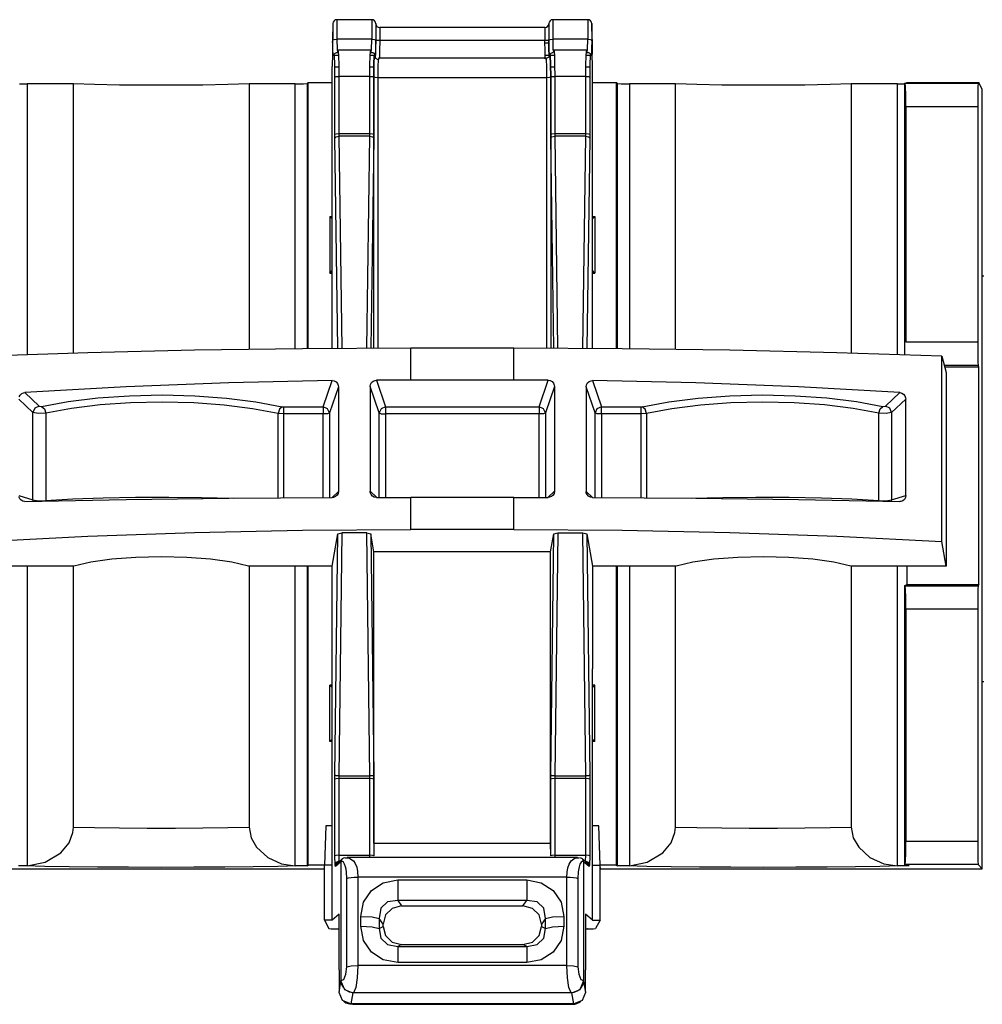
# Paper-space layout 'Sheet 1' of a CAD drawing. Units: inches. Extents: x 1.2 to 20.2, y 6.8 to 12.9.
# Drawn here: x 5.1 to 6.3, y 11.7 to 12.9 of the extents above; entities that cross this region are included whole.
import ezdxf

# ---------------------------------------------------------------- set-up
doc = ezdxf.new("R2010")
doc.units = ezdxf.units.IN
doc.header["$MEASUREMENT"] = 0
doc.layers.add('1', color=7, linetype='CONTINUOUS')

psp = doc.layouts.new('Sheet 1')

# ---------------------------------------------------------------- linework, layer by layer
at = {"layer": '1', "color": 18, "linetype": 'Continuous'}
for p, q in [((5.531399, 12.939969), (5.486866, 12.939969)), ((5.486866, 12.939969), (5.486866, 12.932909)), ((5.531399, 12.939969), (5.531399, 12.932909)), ((5.806119, 12.939969), (5.761586, 12.939969)), ((5.761586, 12.939969), (5.761586, 12.932909)), ((5.806119, 12.939969), (5.806119, 12.932909)), ((5.481869, 12.935143), (5.481164, 12.914969)), ((5.481869, 12.935143), (5.481869, 12.929219)), ((5.481869, 12.929219), (5.481869, 12.914232)), ((5.486866, 12.932909), (5.486866, 12.91505)), ((5.531399, 12.932909), (5.531399, 12.91505)), ((5.536408, 12.934795), (5.536396, 12.935143)), ((5.536396, 12.935143), (5.536396, 12.929219)), ((5.536396, 12.929219), (5.536396, 12.914232)), ((5.536408, 12.934795), (5.536408, 12.928952)), ((5.536408, 12.928952), (5.536408, 12.914174)), ((5.75158, 12.92997), (5.541405, 12.92997)), ((5.541405, 12.92997), (5.541405, 12.925262)), ((5.75158, 12.92997), (5.75158, 12.925262)), ((5.756589, 12.935143), (5.756577, 12.934795)), ((5.756577, 12.934795), (5.756577, 12.928952)), ((5.756577, 12.928952), (5.756577, 12.914174)), ((5.756589, 12.935143), (5.756589, 12.929219)), ((5.756589, 12.929219), (5.756589, 12.914232)), ((5.761586, 12.932909), (5.761586, 12.91505)), ((5.806119, 12.932909), (5.806119, 12.91505)), ((5.811821, 12.914969), (5.811117, 12.935143)), ((5.811117, 12.935143), (5.811117, 12.929219)), ((5.811117, 12.929219), (5.811117, 12.914232)), ((5.481164, 12.914969), (5.481164, 12.913793)), ((5.481164, 12.910816), (5.481869, 12.914232)), ((5.481164, 12.913793), (5.481164, 12.910816)), ((5.481869, 12.914232), (5.483392, 12.914812)), ((5.481986, 12.90248), (5.481869, 12.914232)), ((5.483392, 12.914812), (5.486866, 12.91505)), ((5.531399, 12.91505), (5.486866, 12.91505)), ((5.486866, 12.91505), (5.487122, 12.902104)), ((5.531144, 12.902104), (5.531399, 12.91505)), ((5.531399, 12.91505), (5.534873, 12.914812)), ((5.534873, 12.914812), (5.536396, 12.914232)), ((5.536396, 12.914232), (5.536279, 12.90248)), ((5.536292, 12.902421), (5.536408, 12.914174)), ((5.536396, 12.914232), (5.536408, 12.914174)), ((5.537932, 12.913594), (5.536408, 12.914174)), ((5.541405, 12.913357), (5.537932, 12.913594)), ((5.541405, 12.913357), (5.541312, 12.900564)), ((5.541405, 12.925262), (5.541405, 12.913357)), ((5.75158, 12.913357), (5.541405, 12.913357)), ((5.75158, 12.925262), (5.75158, 12.913357)), ((5.755053, 12.913594), (5.75158, 12.913357)), ((5.751698, 12.899166), (5.75158, 12.913357)), ((5.756577, 12.914174), (5.755053, 12.913594)), ((5.756577, 12.914174), (5.756589, 12.914232)), ((5.756577, 12.914174), (5.756694, 12.902421)), ((5.756589, 12.914232), (5.758112, 12.914812)), ((5.756706, 12.90248), (5.756589, 12.914232)), ((5.758112, 12.914812), (5.761586, 12.91505)), ((5.806119, 12.91505), (5.761586, 12.91505)), ((5.761586, 12.91505), (5.761842, 12.902104)), ((5.805864, 12.902104), (5.806119, 12.91505)), ((5.806119, 12.91505), (5.809593, 12.914812)), ((5.809593, 12.914812), (5.811117, 12.914232)), ((5.811117, 12.914232), (5.810999, 12.90248)), ((5.811821, 12.910816), (5.811117, 12.914232)), ((5.811821, 12.914969), (5.811821, 12.913793)), ((5.811821, 12.913793), (5.811821, 12.910816)), ((5.481164, 12.910816), (5.481164, 12.896033)), ((5.482305, 12.895012), (5.481986, 12.90248)), ((5.487122, 12.902104), (5.487739, 12.898726)), ((5.488088, 12.900419), (5.488555, 12.900011)), ((5.52997, 12.900997), (5.488295, 12.900997)), ((5.529709, 12.900011), (5.530177, 12.900419)), ((5.530526, 12.898726), (5.531144, 12.902104)), ((5.536279, 12.90248), (5.53596, 12.895012)), ((5.535972, 12.894953), (5.536292, 12.902421)), ((5.541312, 12.900564), (5.54105, 12.891617)), ((5.756586, 12.909969), (5.751585, 12.909969)), ((5.756694, 12.902421), (5.757013, 12.894953)), ((5.757026, 12.895012), (5.756706, 12.90248)), ((5.761842, 12.902104), (5.762459, 12.898726)), ((5.762808, 12.900419), (5.763276, 12.900011)), ((5.80469, 12.900997), (5.763015, 12.900997)), ((5.80443, 12.900011), (5.804897, 12.900419)), ((5.805246, 12.898726), (5.805864, 12.902104)), ((5.810999, 12.90248), (5.81068, 12.895012)), ((5.811821, 12.910816), (5.811821, 12.896033)), ((5.481164, 12.896033), (5.480989, 12.880403)), ((5.482742, 12.893827), (5.482305, 12.895012)), ((5.483091, 12.895521), (5.482742, 12.893827)), ((5.482742, 12.893827), (5.482767, 12.89432)), ((5.482767, 12.89432), (5.482842, 12.894808)), ((5.483191, 12.896502), (5.482842, 12.894808)), ((5.483083, 12.895528), (5.483388, 12.896109)), ((5.483091, 12.895521), (5.483116, 12.896014)), ((5.483702, 12.893864), (5.483091, 12.895521)), ((5.483116, 12.896014), (5.483191, 12.896502)), ((5.483388, 12.896109), (5.483749, 12.896615)), ((5.483587, 12.894969), (5.488904, 12.894969)), ((5.484149, 12.883407), (5.483702, 12.893864)), ((5.483749, 12.896615), (5.484199, 12.897097)), ((5.484199, 12.897097), (5.484832, 12.897592)), ((5.484832, 12.897592), (5.485552, 12.897999)), ((5.485552, 12.897999), (5.486408, 12.898334)), ((5.486408, 12.898334), (5.487298, 12.898428)), ((5.487298, 12.898428), (5.487429, 12.898413)), ((5.487429, 12.898413), (5.48756, 12.898391)), ((5.488555, 12.900011), (5.488952, 12.893662)), ((5.488952, 12.893662), (5.489217, 12.882341)), ((5.529048, 12.882341), (5.529313, 12.893662)), ((5.529313, 12.893662), (5.529709, 12.900011)), ((5.529368, 12.894969), (5.535216, 12.894969)), ((5.530726, 12.898354), (5.531234, 12.898372)), ((5.531234, 12.898372), (5.53173, 12.898324)), ((5.53173, 12.898324), (5.532512, 12.898095)), ((5.532512, 12.898095), (5.533243, 12.897721)), ((5.533243, 12.897721), (5.533783, 12.897341)), ((5.533783, 12.897341), (5.53426, 12.896905)), ((5.534563, 12.893864), (5.534115, 12.883407)), ((5.534128, 12.883348), (5.534575, 12.893805)), ((5.53426, 12.896905), (5.534606, 12.8965)), ((5.535174, 12.895521), (5.534563, 12.893864)), ((5.534575, 12.893805), (5.535186, 12.895462)), ((5.534606, 12.8965), (5.534891, 12.896086)), ((5.534891, 12.896086), (5.535179, 12.895535)), ((5.535423, 12.894808), (5.535074, 12.896502)), ((5.535074, 12.896502), (5.535149, 12.896014)), ((5.535149, 12.896014), (5.535174, 12.895521)), ((5.535186, 12.895462), (5.535174, 12.895521)), ((5.535523, 12.893827), (5.535186, 12.895462)), ((5.535211, 12.894969), (5.535186, 12.895462)), ((5.535286, 12.894482), (5.535211, 12.894969)), ((5.535498, 12.89432), (5.535423, 12.894808)), ((5.535523, 12.893827), (5.535498, 12.89432)), ((5.53596, 12.895012), (5.535523, 12.893827)), ((5.535523, 12.893827), (5.535535, 12.893768)), ((5.535535, 12.893768), (5.535972, 12.894953)), ((5.536668, 12.890651), (5.535535, 12.893768)), ((5.539554, 12.88896), (5.536668, 12.890651)), ((5.539572, 12.889143), (5.539124, 12.88018)), ((5.540183, 12.890564), (5.539572, 12.889143)), ((5.753009, 12.890997), (5.539976, 12.890997)), ((5.752022, 12.890213), (5.751698, 12.899166)), ((5.751796, 12.894969), (5.75701, 12.894969)), ((5.753413, 12.889143), (5.752802, 12.890564)), ((5.756476, 12.89213), (5.753207, 12.890577)), ((5.75386, 12.88018), (5.753413, 12.889143)), ((5.757799, 12.895462), (5.756476, 12.89213)), ((5.757013, 12.894953), (5.75745, 12.893768)), ((5.757462, 12.893827), (5.757026, 12.895012)), ((5.75745, 12.893709), (5.757448, 12.893651)), ((5.75745, 12.893768), (5.757462, 12.893827)), ((5.75745, 12.893768), (5.75745, 12.893709)), ((5.757799, 12.895462), (5.757462, 12.893827)), ((5.757487, 12.89432), (5.757462, 12.893827)), ((5.757562, 12.894808), (5.757487, 12.89432)), ((5.757911, 12.896502), (5.757562, 12.894808)), ((5.757562, 12.894808), (5.757571, 12.894865)), ((5.757571, 12.894865), (5.757613, 12.895009)), ((5.757613, 12.895009), (5.757673, 12.895197)), ((5.757673, 12.895197), (5.75777, 12.895452)), ((5.75777, 12.895452), (5.757913, 12.89576)), ((5.757811, 12.895521), (5.757799, 12.895462)), ((5.757799, 12.895462), (5.75841, 12.893805)), ((5.757811, 12.895521), (5.757836, 12.896014)), ((5.758422, 12.893864), (5.757811, 12.895521)), ((5.757836, 12.896014), (5.757911, 12.896502)), ((5.757913, 12.89576), (5.758109, 12.896109)), ((5.758109, 12.896109), (5.758469, 12.896615)), ((5.758301, 12.894969), (5.763618, 12.894969)), ((5.75841, 12.893805), (5.758858, 12.883348)), ((5.75887, 12.883407), (5.758422, 12.893864)), ((5.758469, 12.896615), (5.758919, 12.897097)), ((5.758919, 12.897097), (5.759552, 12.897592)), ((5.759552, 12.897592), (5.760272, 12.897999)), ((5.760272, 12.897999), (5.761128, 12.898334)), ((5.761128, 12.898334), (5.762018, 12.898428)), ((5.762018, 12.898428), (5.762149, 12.898413)), ((5.762149, 12.898413), (5.76228, 12.898391)), ((5.763276, 12.900011), (5.763672, 12.893662)), ((5.763672, 12.893662), (5.763937, 12.882341)), ((5.803768, 12.882341), (5.804033, 12.893662)), ((5.804033, 12.893662), (5.80443, 12.900011)), ((5.804081, 12.894969), (5.809398, 12.894969)), ((5.805446, 12.898354), (5.805954, 12.898372)), ((5.805954, 12.898372), (5.80645, 12.898324)), ((5.80645, 12.898324), (5.807232, 12.898095)), ((5.807232, 12.898095), (5.807963, 12.897721)), ((5.807963, 12.897721), (5.808504, 12.897341)), ((5.808504, 12.897341), (5.80898, 12.896905)), ((5.809283, 12.893864), (5.808836, 12.883407)), ((5.80898, 12.896905), (5.809327, 12.8965)), ((5.809894, 12.895521), (5.809283, 12.893864)), ((5.809327, 12.8965), (5.809611, 12.896086)), ((5.809611, 12.896086), (5.809899, 12.895535)), ((5.810143, 12.894808), (5.809794, 12.896502)), ((5.809794, 12.896502), (5.809869, 12.896014)), ((5.809869, 12.896014), (5.809894, 12.895521)), ((5.810244, 12.893827), (5.809894, 12.895521)), ((5.810143, 12.894808), (5.810218, 12.89432)), ((5.810218, 12.89432), (5.810244, 12.893827)), ((5.81068, 12.895012), (5.810244, 12.893827)), ((5.811996, 12.880403), (5.811821, 12.896033)), ((5.480989, 12.521808), (5.480989, 12.880403)), ((5.484313, 12.866954), (5.484149, 12.883407)), ((5.484217, 12.87997), (5.489249, 12.87997)), ((5.489217, 12.882341), (5.48931, 12.867771)), ((5.528955, 12.867771), (5.529048, 12.882341)), ((5.529022, 12.87997), (5.534054, 12.87997)), ((5.534115, 12.883407), (5.533952, 12.866954)), ((5.533964, 12.866895), (5.534128, 12.883348)), ((5.539124, 12.88018), (5.538961, 12.866077)), ((5.754025, 12.866077), (5.75386, 12.88018)), ((5.758858, 12.883348), (5.759021, 12.866895)), ((5.759034, 12.866954), (5.75887, 12.883407)), ((5.758931, 12.87997), (5.763964, 12.87997)), ((5.763937, 12.882341), (5.76403, 12.867771)), ((5.803675, 12.867771), (5.803768, 12.882341)), ((5.803736, 12.87997), (5.808768, 12.87997)), ((5.808836, 12.883407), (5.808672, 12.866954)), ((5.811996, 12.521808), (5.811996, 12.880403)), ((5.484313, 12.866954), (5.485837, 12.867534)), ((5.484313, 12.794318), (5.484313, 12.866954)), ((5.485837, 12.867534), (5.48931, 12.867771)), ((5.528955, 12.867771), (5.48931, 12.867771)), ((5.48931, 12.867771), (5.48931, 12.795135)), ((5.528955, 12.795135), (5.528955, 12.867771)), ((5.528955, 12.867771), (5.532428, 12.867534)), ((5.532428, 12.867534), (5.533952, 12.866954)), ((5.533952, 12.866954), (5.533952, 12.794318)), ((5.533964, 12.52207), (5.533964, 12.866895)), ((5.535488, 12.866315), (5.533964, 12.866895)), ((5.538961, 12.866077), (5.535488, 12.866315)), ((5.754025, 12.866077), (5.538961, 12.866077)), ((5.538961, 12.866077), (5.538961, 12.522085)), ((5.757498, 12.866315), (5.754025, 12.866077)), ((5.754025, 12.522085), (5.754025, 12.866077)), ((5.759021, 12.866895), (5.757498, 12.866315)), ((5.759021, 12.866895), (5.759021, 12.52207)), ((5.759034, 12.866954), (5.760557, 12.867534)), ((5.759034, 12.794318), (5.759034, 12.866954)), ((5.760557, 12.867534), (5.76403, 12.867771)), ((5.803675, 12.867771), (5.76403, 12.867771)), ((5.76403, 12.867771), (5.76403, 12.795135)), ((5.803675, 12.795135), (5.803675, 12.867771)), ((5.803675, 12.867771), (5.807148, 12.867534)), ((5.807148, 12.867534), (5.808672, 12.866954)), ((5.808672, 12.866954), (5.808672, 12.794318)), ((5.083403, 12.858344), (5.092975, 12.858223)), ((5.151686, 12.858223), (5.092975, 12.858223)), ((5.092975, 12.858223), (5.092975, 12.513892)), ((5.151686, 12.515775), (5.151686, 12.858223)), ((5.178699, 12.857394), (5.151686, 12.858223)), ((5.210584, 12.856814), (5.178699, 12.857394)), ((5.24551, 12.856515), (5.210584, 12.856814)), ((5.281469, 12.856515), (5.24551, 12.856515)), ((5.316395, 12.856814), (5.281469, 12.856515)), ((5.34828, 12.857394), (5.316395, 12.856814)), ((5.375293, 12.858223), (5.34828, 12.857394)), ((5.434004, 12.858223), (5.375293, 12.858223)), ((5.375293, 12.858223), (5.375293, 12.520694)), ((5.434004, 12.858223), (5.444424, 12.858371)), ((5.434004, 12.521399), (5.434004, 12.858223)), ((5.444424, 12.858371), (5.448995, 12.858729)), ((5.450236, 12.859969), (5.448995, 12.858729)), ((5.448995, 12.858729), (5.448995, 12.521543)), ((5.450236, 12.521546), (5.450236, 12.859969)), ((5.450236, 12.859969), (5.480989, 12.859969)), ((5.811996, 12.859969), (5.84275, 12.859969)), ((5.84399, 12.858729), (5.84275, 12.859969)), ((5.84275, 12.521546), (5.84275, 12.859969)), ((5.84399, 12.858729), (5.848561, 12.858371)), ((5.84399, 12.521543), (5.84399, 12.858729)), ((5.848561, 12.858371), (5.858981, 12.858223)), ((5.917692, 12.858223), (5.858981, 12.858223)), ((5.858981, 12.858223), (5.858981, 12.521399)), ((5.917692, 12.520694), (5.917692, 12.858223)), ((5.944705, 12.857394), (5.917692, 12.858223)), ((5.97659, 12.856814), (5.944705, 12.857394)), ((6.011516, 12.856515), (5.97659, 12.856814)), ((6.047475, 12.856515), (6.011516, 12.856515)), ((6.082401, 12.856814), (6.047475, 12.856515)), ((6.114286, 12.857394), (6.082401, 12.856814)), ((6.141299, 12.858223), (6.114286, 12.857394)), ((6.20001, 12.858223), (6.141299, 12.858223)), ((6.141299, 12.858223), (6.141299, 12.515775)), ((6.20001, 12.858223), (6.209581, 12.858344)), ((6.20001, 12.513892), (6.20001, 12.858223)), ((6.209581, 12.859238), (6.212515, 12.85997)), ((6.209581, 12.859238), (6.209878, 12.859089)), ((6.209581, 12.513572), (6.209581, 12.859238)), ((6.209878, 12.859089), (6.302741, 12.859089)), ((6.210395, 12.854898), (6.209878, 12.859089)), ((6.210771, 12.843943), (6.210395, 12.854898)), ((6.212515, 12.85997), (6.303622, 12.85997)), ((6.302483, 12.854898), (6.302295, 12.843943)), ((6.302741, 12.859089), (6.302483, 12.854898)), ((6.303622, 12.85997), (6.302741, 12.859089)), ((6.307987, 12.851239), (6.303622, 12.85997)), ((6.307987, 12.603604), (6.307987, 12.851239)), ((6.210908, 12.829094), (6.210771, 12.843943)), ((6.302295, 12.843943), (6.302227, 12.829094)), ((6.210908, 12.829094), (6.210908, 12.529987)), ((6.302227, 12.829094), (6.210908, 12.829094)), ((6.302227, 12.829094), (6.302227, 12.529987)), ((5.484313, 12.794318), (5.485837, 12.794898)), ((5.484345, 12.789415), (5.484313, 12.794318)), ((5.484345, 12.789415), (5.485865, 12.791133)), ((5.488026, 12.521849), (5.484345, 12.789415)), ((5.485837, 12.794898), (5.48931, 12.795135)), ((5.485865, 12.791133), (5.489342, 12.791867)), ((5.48931, 12.795135), (5.528955, 12.795135)), ((5.48931, 12.795135), (5.489342, 12.791867)), ((5.528923, 12.791867), (5.489342, 12.791867)), ((5.489342, 12.791867), (5.493056, 12.521879)), ((5.525211, 12.522037), (5.528923, 12.791867)), ((5.528923, 12.791867), (5.528955, 12.795135)), ((5.528923, 12.791867), (5.5324, 12.791133)), ((5.528955, 12.795135), (5.532428, 12.794898)), ((5.53392, 12.789415), (5.530242, 12.522056)), ((5.5324, 12.791133), (5.53392, 12.789415)), ((5.532428, 12.794898), (5.533952, 12.794318)), ((5.533952, 12.794318), (5.53392, 12.789415)), ((5.759034, 12.794318), (5.760557, 12.794898)), ((5.759065, 12.789415), (5.759034, 12.794318)), ((5.759065, 12.789415), (5.760585, 12.791133)), ((5.762743, 12.522056), (5.759065, 12.789415)), ((5.760557, 12.794898), (5.76403, 12.795135)), ((5.760585, 12.791133), (5.764062, 12.791867)), ((5.76403, 12.795135), (5.803675, 12.795135)), ((5.76403, 12.795135), (5.764062, 12.791867)), ((5.803644, 12.791867), (5.764062, 12.791867)), ((5.764062, 12.791867), (5.767774, 12.522037)), ((5.799929, 12.521879), (5.803644, 12.791867)), ((5.803644, 12.791867), (5.803675, 12.795135)), ((5.803644, 12.791867), (5.80712, 12.791133)), ((5.803675, 12.795135), (5.807148, 12.794898)), ((5.80864, 12.789415), (5.80496, 12.521849)), ((5.80712, 12.791133), (5.80864, 12.789415)), ((5.807148, 12.794898), (5.808672, 12.794318)), ((5.808672, 12.794318), (5.80864, 12.789415)), ((5.477847, 12.689605), (5.480993, 12.689605)), ((5.477847, 12.689605), (5.480989, 12.686461)), ((5.477847, 12.689605), (5.477847, 12.617604)), ((5.811992, 12.689605), (5.815138, 12.689605)), ((5.815138, 12.689605), (5.811996, 12.686461)), ((5.815138, 12.689605), (5.815138, 12.617604)), ((5.477847, 12.617604), (5.480989, 12.620748)), ((5.477847, 12.617604), (5.480993, 12.617604)), ((5.811992, 12.617604), (5.815138, 12.617604)), ((5.815138, 12.617604), (5.811996, 12.620748)), ((6.309947, 12.613605), (6.307987, 12.613605)), ((6.307987, 12.107604), (6.307987, 12.603604)), ((6.210908, 12.529987), (6.302227, 12.529987)), ((6.302227, 12.529987), (6.302294, 12.515291)), ((5.170184, 12.516329), (5.036354, 12.511837)), ((5.306007, 12.519554), (5.170184, 12.516329)), ((5.443164, 12.521495), (5.306007, 12.519554)), ((5.58099, 12.522142), (5.443164, 12.521495)), ((5.711996, 12.522142), (5.58099, 12.522142)), ((5.58099, 12.481454), (5.58099, 12.522142)), ((5.849821, 12.521495), (5.711996, 12.522142)), ((5.711996, 12.481454), (5.711996, 12.522142)), ((5.986978, 12.519554), (5.849821, 12.521495)), ((6.122801, 12.516329), (5.986978, 12.519554)), ((6.256631, 12.511837), (6.122801, 12.516329)), ((6.302294, 12.515291), (6.302478, 12.504363)), ((6.256631, 12.511837), (6.261996, 12.491108)), ((6.256631, 12.276022), (6.256631, 12.511837)), ((6.302732, 12.500006), (6.259693, 12.500006)), ((6.302478, 12.504363), (6.302732, 12.500006)), ((6.303623, 12.498223), (6.302732, 12.500006)), ((6.260154, 12.498223), (6.303623, 12.498223)), ((6.261996, 12.491108), (6.261996, 12.24472)), ((6.303623, 12.221716), (6.303623, 12.498223)), ((5.349391, 12.477981), (5.218868, 12.472919)), ((5.480943, 12.480807), (5.349391, 12.477981)), ((5.469555, 12.44754), (5.480943, 12.480807)), ((5.480943, 12.480807), (5.483603, 12.480398)), ((5.483603, 12.480398), (5.485967, 12.479137)), ((5.485967, 12.479137), (5.487746, 12.477184)), ((5.487746, 12.477184), (5.488753, 12.474772)), ((5.488753, 12.474772), (5.488946, 12.473053)), ((5.529267, 12.473427), (5.529717, 12.476043)), ((5.529717, 12.476043), (5.531021, 12.478367)), ((5.531021, 12.478367), (5.533025, 12.480129)), ((5.533025, 12.480129), (5.535497, 12.481135)), ((5.535497, 12.481135), (5.53722, 12.48133)), ((5.58099, 12.481454), (5.53722, 12.48133)), ((5.53722, 12.48133), (5.548787, 12.44754)), ((5.711996, 12.481454), (5.58099, 12.481454)), ((5.755765, 12.48133), (5.711996, 12.481454)), ((5.744198, 12.44754), (5.755765, 12.48133)), ((5.755765, 12.48133), (5.758402, 12.480873)), ((5.758402, 12.480873), (5.760741, 12.47958)), ((5.760741, 12.47958), (5.762511, 12.477603)), ((5.762511, 12.477603), (5.763524, 12.475161)), ((5.763524, 12.475161), (5.763718, 12.473427)), ((5.804039, 12.473053), (5.804484, 12.475637)), ((5.804484, 12.475637), (5.805774, 12.477923)), ((5.805774, 12.477923), (5.807754, 12.479645)), ((5.807754, 12.479645), (5.810208, 12.480623)), ((5.810208, 12.480623), (5.812042, 12.480807)), ((5.943594, 12.477981), (5.812042, 12.480807)), ((5.812042, 12.480807), (5.823431, 12.44754)), ((6.074118, 12.472919), (5.943594, 12.477981)), ((5.082821, 12.460054), (5.084089, 12.46244)), ((5.084089, 12.46244), (5.086041, 12.46429)), ((5.086041, 12.46429), (5.088449, 12.465396)), ((5.088449, 12.465396), (5.089955, 12.465646)), ((5.218868, 12.472919), (5.089955, 12.465646)), ((5.089955, 12.465646), (5.108098, 12.448341)), ((5.223142, 12.461716), (5.264731, 12.462618)), ((5.264731, 12.462618), (5.30628, 12.461601)), ((5.488946, 12.473053), (5.477524, 12.439686)), ((5.488946, 12.473053), (5.488946, 12.339951)), ((5.540818, 12.439686), (5.529267, 12.473427)), ((5.529267, 12.473427), (5.529267, 12.340073)), ((5.763718, 12.473427), (5.752168, 12.439686)), ((5.763718, 12.473427), (5.763718, 12.340073)), ((5.804039, 12.473053), (5.804039, 12.339951)), ((5.815461, 12.439686), (5.804039, 12.473053)), ((5.986706, 12.461601), (6.028255, 12.462618)), ((6.028255, 12.462618), (6.069844, 12.461716)), ((6.203031, 12.465646), (6.074118, 12.472919)), ((6.184888, 12.448341), (6.203031, 12.465646)), ((6.203031, 12.465646), (6.205576, 12.465035)), ((6.205576, 12.465035), (6.207816, 12.463609)), ((6.207816, 12.463609), (6.209501, 12.461526)), ((5.10037, 12.440254), (5.082383, 12.45741)), ((5.111341, 12.448088), (5.145185, 12.45433)), ((5.145185, 12.45433), (5.182858, 12.458922)), ((5.185639, 12.449916), (5.149264, 12.445429)), ((5.182858, 12.458922), (5.223142, 12.461716)), ((5.224533, 12.452644), (5.185639, 12.449916)), ((5.264688, 12.453526), (5.224533, 12.452644)), ((5.304804, 12.452534), (5.264688, 12.453526)), ((5.343583, 12.449697), (5.304804, 12.452534)), ((5.30628, 12.461601), (5.346444, 12.458699)), ((5.37977, 12.445109), (5.343583, 12.449697)), ((5.346444, 12.458699), (5.383923, 12.454004)), ((5.383923, 12.454004), (5.417503, 12.447669)), ((5.875482, 12.447669), (5.909063, 12.454004)), ((5.909063, 12.454004), (5.946542, 12.458699)), ((5.949402, 12.449697), (5.913216, 12.445109)), ((5.946542, 12.458699), (5.986706, 12.461601)), ((5.988181, 12.452534), (5.949402, 12.449697)), ((6.028297, 12.453526), (5.988181, 12.452534)), ((6.068452, 12.452644), (6.028297, 12.453526)), ((6.107347, 12.449916), (6.068452, 12.452644)), ((6.069844, 12.461716), (6.110127, 12.458922)), ((6.143721, 12.445429), (6.107347, 12.449916)), ((6.110127, 12.458922), (6.1478, 12.45433)), ((6.1478, 12.45433), (6.181644, 12.448088)), ((6.210602, 12.45741), (6.192616, 12.440254)), ((6.209501, 12.461526), (6.210443, 12.459013)), ((6.210443, 12.459013), (6.210602, 12.45741)), ((6.210602, 12.334706), (6.210602, 12.45741)), ((5.102694, 12.445769), (5.10037, 12.440254)), ((5.10037, 12.329126), (5.10037, 12.440254)), ((5.107104, 12.438952), (5.10037, 12.440254)), ((5.108098, 12.448341), (5.102694, 12.445769)), ((5.116587, 12.439328), (5.107104, 12.438952)), ((5.108098, 12.448341), (5.111341, 12.448088)), ((5.111341, 12.448088), (5.114934, 12.444949)), ((5.114934, 12.444949), (5.116587, 12.439328)), ((5.149264, 12.445429), (5.116587, 12.439328)), ((5.116587, 12.439328), (5.116587, 12.328371)), ((5.412193, 12.438919), (5.37977, 12.445109)), ((5.413865, 12.444539), (5.412193, 12.438919)), ((5.412193, 12.331676), (5.412193, 12.438919)), ((5.418831, 12.438449), (5.412193, 12.438919)), ((5.417503, 12.447669), (5.413865, 12.444539)), ((5.417503, 12.447669), (5.418831, 12.44754)), ((5.418831, 12.44754), (5.469555, 12.44754)), ((5.418831, 12.44754), (5.418831, 12.444132)), ((5.418831, 12.444132), (5.418831, 12.438449)), ((5.418831, 12.438449), (5.418831, 12.331721)), ((5.469555, 12.438449), (5.418831, 12.438449)), ((5.469555, 12.44754), (5.469555, 12.444132)), ((5.475169, 12.44517), (5.469555, 12.44754)), ((5.469555, 12.444132), (5.469555, 12.438449)), ((5.474959, 12.438805), (5.469555, 12.438449)), ((5.469555, 12.332013), (5.469555, 12.438449)), ((5.477524, 12.439686), (5.474959, 12.438805)), ((5.477524, 12.439686), (5.475169, 12.44517)), ((5.477524, 12.439686), (5.477524, 12.332049)), ((5.543173, 12.44517), (5.540818, 12.439686)), ((5.540818, 12.332241), (5.540818, 12.439686)), ((5.540818, 12.439686), (5.543383, 12.438805)), ((5.548787, 12.44754), (5.543173, 12.44517)), ((5.543383, 12.438805), (5.548787, 12.438449)), ((5.548787, 12.44754), (5.744198, 12.44754)), ((5.548787, 12.44754), (5.548787, 12.444132)), ((5.548787, 12.444132), (5.548787, 12.438449)), ((5.744198, 12.438449), (5.548787, 12.438449)), ((5.548787, 12.438449), (5.548787, 12.332253)), ((5.744198, 12.44754), (5.744198, 12.444132)), ((5.749812, 12.44517), (5.744198, 12.44754)), ((5.744198, 12.444132), (5.744198, 12.438449)), ((5.749603, 12.438805), (5.744198, 12.438449)), ((5.744198, 12.332253), (5.744198, 12.438449)), ((5.752168, 12.439686), (5.749603, 12.438805)), ((5.752168, 12.439686), (5.749812, 12.44517)), ((5.752168, 12.439686), (5.752168, 12.332241)), ((5.817816, 12.44517), (5.815461, 12.439686)), ((5.815461, 12.332049), (5.815461, 12.439686)), ((5.818026, 12.438805), (5.815461, 12.439686)), ((5.823431, 12.44754), (5.817816, 12.44517)), ((5.823431, 12.438449), (5.818026, 12.438805)), ((5.823431, 12.44754), (5.874154, 12.44754)), ((5.823431, 12.444132), (5.823431, 12.44754)), ((5.823431, 12.438449), (5.823431, 12.444132)), ((5.823431, 12.438449), (5.823431, 12.332013)), ((5.874154, 12.438449), (5.823431, 12.438449)), ((5.874154, 12.44754), (5.875482, 12.447669)), ((5.874154, 12.444132), (5.874154, 12.44754)), ((5.874154, 12.438449), (5.874154, 12.444132)), ((5.880793, 12.438919), (5.874154, 12.438449)), ((5.874154, 12.331721), (5.874154, 12.438449)), ((5.87912, 12.444539), (5.875482, 12.447669)), ((5.880793, 12.438919), (5.87912, 12.444539)), ((5.913216, 12.445109), (5.880793, 12.438919)), ((5.880793, 12.438919), (5.880793, 12.331676)), ((6.176398, 12.439328), (6.143721, 12.445429)), ((6.176398, 12.439328), (6.178051, 12.444949)), ((6.176398, 12.328371), (6.176398, 12.439328)), ((6.185881, 12.438952), (6.176398, 12.439328)), ((6.178051, 12.444949), (6.181644, 12.448088)), ((6.181644, 12.448088), (6.184888, 12.448341)), ((6.190291, 12.445769), (6.184888, 12.448341)), ((6.192616, 12.440254), (6.185881, 12.438952)), ((6.192616, 12.440254), (6.190291, 12.445769)), ((6.192616, 12.440254), (6.192616, 12.329126)), ((5.480837, 12.332245), (5.488946, 12.339951)), ((5.488502, 12.337358), (5.487212, 12.335052)), ((5.488946, 12.339951), (5.488502, 12.337358)), ((5.529267, 12.340073), (5.53732, 12.332421)), ((5.529462, 12.338341), (5.529267, 12.340073)), ((5.530474, 12.335907), (5.529462, 12.338341)), ((5.755659, 12.332415), (5.763718, 12.340073)), ((5.763268, 12.337461), (5.761964, 12.335147)), ((5.763718, 12.340073), (5.763268, 12.337461)), ((5.804039, 12.339951), (5.812139, 12.332254)), ((5.804232, 12.338227), (5.804039, 12.339951)), ((5.80524, 12.335799), (5.804232, 12.338227)), ((5.082383, 12.334706), (5.10037, 12.329126)), ((5.083485, 12.330688), (5.082542, 12.333117)), ((5.085169, 12.328752), (5.083485, 12.330688)), ((5.087409, 12.327521), (5.085169, 12.328752)), ((5.089955, 12.327132), (5.087409, 12.327521)), ((5.089955, 12.327132), (5.218868, 12.329498)), ((5.10037, 12.329126), (5.107104, 12.328065)), ((5.100439, 12.328233), (5.10037, 12.329126)), ((5.100604, 12.327356), (5.100439, 12.328233)), ((5.107104, 12.328065), (5.116587, 12.328371)), ((5.116537, 12.327682), (5.116567, 12.328025)), ((5.116567, 12.328025), (5.116587, 12.328371)), ((5.116587, 12.328371), (5.151051, 12.330343)), ((5.151051, 12.330343), (5.189535, 12.33176)), ((5.189535, 12.33176), (5.230664, 12.332572)), ((5.218868, 12.329498), (5.349391, 12.331144)), ((5.230664, 12.332572), (5.272968, 12.332749)), ((5.272968, 12.332749), (5.314932, 12.332287)), ((5.314932, 12.332287), (5.355057, 12.331199)), ((5.349391, 12.331144), (5.480943, 12.332064)), ((5.482777, 12.332279), (5.480943, 12.332064)), ((5.485231, 12.333299), (5.482777, 12.332279)), ((5.487212, 12.335052), (5.485231, 12.333299)), ((5.532245, 12.333944), (5.530474, 12.335907)), ((5.534583, 12.33267), (5.532245, 12.333944)), ((5.53722, 12.332233), (5.534583, 12.33267)), ((5.53722, 12.332233), (5.58099, 12.332273)), ((5.58099, 12.291585), (5.58099, 12.332273)), ((5.711996, 12.332273), (5.58099, 12.332273)), ((5.711996, 12.332273), (5.755765, 12.332233)), ((5.711996, 12.291585), (5.711996, 12.332273)), ((5.757489, 12.332416), (5.755765, 12.332233)), ((5.759961, 12.333403), (5.757489, 12.332416)), ((5.761964, 12.335147), (5.759961, 12.333403)), ((5.807018, 12.333817), (5.80524, 12.335799)), ((5.809382, 12.332519), (5.807018, 12.333817)), ((5.812042, 12.332064), (5.809382, 12.332519)), ((5.812042, 12.332064), (5.943594, 12.331144)), ((5.937929, 12.331199), (5.978053, 12.332287)), ((5.943594, 12.331144), (6.074118, 12.329498)), ((5.978053, 12.332287), (6.020018, 12.332749)), ((6.020018, 12.332749), (6.062321, 12.332572)), ((6.062321, 12.332572), (6.10345, 12.33176)), ((6.074118, 12.329498), (6.203031, 12.327132)), ((6.10345, 12.33176), (6.141935, 12.330343)), ((6.141935, 12.330343), (6.176398, 12.328371)), ((6.176398, 12.328371), (6.185881, 12.328065)), ((6.176418, 12.328025), (6.176398, 12.328371)), ((6.176448, 12.327682), (6.176418, 12.328025)), ((6.185881, 12.328065), (6.192616, 12.329126)), ((6.192381, 12.327356), (6.192547, 12.328233)), ((6.192547, 12.328233), (6.192616, 12.329126)), ((6.192616, 12.329126), (6.210602, 12.334706)), ((6.204536, 12.327251), (6.203031, 12.327132)), ((6.206944, 12.328148), (6.204536, 12.327251)), ((6.208896, 12.329827), (6.206944, 12.328148)), ((6.210164, 12.3321), (6.208896, 12.329827)), ((6.210602, 12.334706), (6.210164, 12.3321)), ((5.170184, 12.282806), (5.306007, 12.287676)), ((5.306007, 12.287676), (5.443164, 12.290606)), ((5.443164, 12.290606), (5.58099, 12.291585)), ((5.488072, 12.286046), (5.493093, 12.287107)), ((5.493093, 12.287107), (5.489342, 11.978034)), ((5.525172, 12.287107), (5.493093, 12.287107)), ((5.528923, 11.978034), (5.525172, 12.287107)), ((5.525172, 12.287107), (5.530193, 12.286046)), ((5.711996, 12.291585), (5.58099, 12.291585)), ((5.711996, 12.291585), (5.849821, 12.290606)), ((5.762792, 12.286046), (5.767813, 12.287107)), ((5.767813, 12.287107), (5.764062, 11.978034)), ((5.767813, 12.287107), (5.799892, 12.287107)), ((5.799892, 12.287107), (5.804913, 12.286046)), ((5.803644, 11.978034), (5.799892, 12.287107)), ((5.849821, 12.290606), (5.986978, 12.287676)), ((5.986978, 12.287676), (6.122801, 12.282806)), ((5.036354, 12.276022), (5.170184, 12.282806)), ((5.480989, 12.24472), (5.488072, 12.286046)), ((5.484345, 11.978953), (5.488072, 12.286046)), ((5.534132, 12.263058), (5.530193, 12.286046)), ((5.530193, 12.286046), (5.53392, 11.978953)), ((5.758853, 12.263058), (5.762792, 12.286046)), ((5.759065, 11.978953), (5.762792, 12.286046)), ((5.804913, 12.286046), (5.811996, 12.24472)), ((5.804913, 12.286046), (5.80864, 11.978953)), ((6.122801, 12.282806), (6.256631, 12.276022)), ((6.261996, 12.24472), (6.256631, 12.276022)), ((5.534132, 11.892477), (5.534132, 12.263058)), ((5.758853, 12.263058), (5.534132, 12.263058)), ((5.758853, 11.892477), (5.758853, 12.263058)), ((5.173872, 12.249737), (5.152444, 12.24472)), ((5.200617, 12.25355), (5.173872, 12.249737)), ((5.231092, 12.255931), (5.200617, 12.25355)), ((5.26349, 12.256742), (5.231092, 12.255931)), ((5.295887, 12.255931), (5.26349, 12.256742)), ((5.326363, 12.25355), (5.295887, 12.255931)), ((5.353107, 12.249737), (5.326363, 12.25355)), ((5.374535, 12.24472), (5.353107, 12.249737)), ((5.939878, 12.249737), (5.91845, 12.24472)), ((5.966623, 12.25355), (5.939878, 12.249737)), ((5.997098, 12.255931), (5.966623, 12.25355)), ((6.029496, 12.256742), (5.997098, 12.255931)), ((6.061893, 12.255931), (6.029496, 12.256742)), ((6.092369, 12.25355), (6.061893, 12.255931)), ((6.119113, 12.249737), (6.092369, 12.25355)), ((6.140541, 12.24472), (6.119113, 12.249737)), ((5.152444, 12.24472), (5.03099, 12.24472)), ((5.092975, 12.244725), (5.092975, 11.863496)), ((5.151686, 11.912887), (5.151686, 12.244729)), ((5.480989, 12.24472), (5.374535, 12.24472)), ((5.375293, 12.244729), (5.375293, 11.912887)), ((5.434004, 11.863496), (5.434004, 12.244725)), ((5.448995, 12.244726), (5.448995, 11.863713)), ((5.450236, 11.864333), (5.450236, 12.244728)), ((5.480989, 12.114331), (5.480989, 12.24472)), ((5.811996, 12.24472), (5.811996, 12.114331)), ((5.91845, 12.24472), (5.811996, 12.24472)), ((5.84275, 11.864333), (5.84275, 12.244728)), ((5.84399, 11.863713), (5.84399, 12.244726)), ((5.858981, 12.244725), (5.858981, 11.863496)), ((5.917692, 11.912887), (5.917692, 12.244729)), ((6.261996, 12.24472), (6.140541, 12.24472)), ((6.141299, 12.244729), (6.141299, 11.912887)), ((6.20001, 11.863496), (6.20001, 12.244725)), ((6.212517, 12.221716), (6.212517, 12.244721)), ((6.209581, 12.220249), (6.212517, 12.221716)), ((6.209581, 12.220249), (6.209897, 12.219933)), ((6.209581, 11.865067), (6.209581, 12.220249)), ((6.210405, 12.215576), (6.209897, 12.219933)), ((6.209897, 12.219933), (6.302732, 12.219933)), ((6.210773, 12.204648), (6.210405, 12.215576)), ((6.212517, 12.221716), (6.303623, 12.221716)), ((6.302478, 12.215576), (6.302294, 12.204648)), ((6.302732, 12.219933), (6.302478, 12.215576)), ((6.303623, 12.221716), (6.302732, 12.219933)), ((6.210908, 12.189951), (6.210773, 12.204648)), ((6.302294, 12.204648), (6.302227, 12.189951)), ((6.302227, 12.189951), (6.210908, 12.189951)), ((6.210908, 12.189951), (6.210908, 11.89521)), ((6.302227, 12.189951), (6.302227, 11.89521)), ((5.480989, 11.864655), (5.480989, 12.114331)), ((5.811996, 11.864655), (5.811996, 12.114331)), ((6.307987, 11.859969), (6.307987, 12.107604)), ((5.480993, 12.093604), (5.477847, 12.093604)), ((5.477847, 12.093604), (5.480989, 12.090462)), ((5.477847, 12.021605), (5.477847, 12.093604)), ((5.815138, 12.093604), (5.811992, 12.093604)), ((5.815138, 12.093604), (5.811996, 12.090462)), ((5.815138, 12.021605), (5.815138, 12.093604)), ((6.309947, 12.097605), (6.307987, 12.097605)), ((5.477847, 12.021605), (5.480989, 12.024747)), ((5.815138, 12.021605), (5.811996, 12.024747)), ((5.480993, 12.021605), (5.477847, 12.021605)), ((5.815138, 12.021605), (5.811992, 12.021605)), ((5.484313, 11.973744), (5.484345, 11.978953)), ((5.485837, 11.974324), (5.484313, 11.973744)), ((5.484313, 11.876283), (5.484313, 11.973744)), ((5.485865, 11.978326), (5.484345, 11.978953)), ((5.48931, 11.974562), (5.485837, 11.974324)), ((5.489342, 11.978034), (5.485865, 11.978326)), ((5.489342, 11.978034), (5.48931, 11.974562)), ((5.528955, 11.974562), (5.48931, 11.974562)), ((5.48931, 11.974562), (5.48931, 11.8771)), ((5.489342, 11.978034), (5.528923, 11.978034)), ((5.5324, 11.978326), (5.528923, 11.978034)), ((5.528955, 11.974562), (5.528923, 11.978034)), ((5.528955, 11.8771), (5.528955, 11.974562)), ((5.532428, 11.974324), (5.528955, 11.974562)), ((5.53392, 11.978953), (5.5324, 11.978326)), ((5.533952, 11.973744), (5.532428, 11.974324)), ((5.53392, 11.978953), (5.533952, 11.973744)), ((5.533952, 11.973744), (5.533952, 11.876754)), ((5.759034, 11.973744), (5.759065, 11.978953)), ((5.760557, 11.974324), (5.759034, 11.973744)), ((5.759034, 11.876754), (5.759034, 11.973744)), ((5.760585, 11.978326), (5.759065, 11.978953)), ((5.76403, 11.974562), (5.760557, 11.974324)), ((5.764062, 11.978034), (5.760585, 11.978326)), ((5.764062, 11.978034), (5.76403, 11.974562)), ((5.803675, 11.974562), (5.76403, 11.974562)), ((5.76403, 11.974562), (5.76403, 11.8771)), ((5.764062, 11.978034), (5.803644, 11.978034)), ((5.80712, 11.978326), (5.803644, 11.978034)), ((5.803675, 11.974562), (5.803644, 11.978034)), ((5.803675, 11.8771), (5.803675, 11.974562)), ((5.807148, 11.974324), (5.803675, 11.974562)), ((5.80864, 11.978953), (5.80712, 11.978326)), ((5.808672, 11.973744), (5.807148, 11.974324)), ((5.80864, 11.978953), (5.808672, 11.973744)), ((5.808672, 11.973744), (5.808672, 11.876283)), ((5.151023, 11.905874), (5.151686, 11.912887)), ((5.151686, 11.912887), (5.178699, 11.912333)), ((5.178699, 11.912333), (5.210584, 11.911947)), ((5.210584, 11.911947), (5.24551, 11.911748)), ((5.24551, 11.911748), (5.281469, 11.911748)), ((5.281469, 11.911748), (5.316395, 11.911947)), ((5.316395, 11.911947), (5.34828, 11.912333)), ((5.34828, 11.912333), (5.375293, 11.912887)), ((5.375293, 11.912887), (5.37785, 11.899208)), ((5.472736, 11.914333), (5.470995, 11.864483)), ((5.472736, 11.914333), (5.471039, 11.864484)), ((5.480995, 11.914333), (5.472736, 11.914333)), ((5.82025, 11.914333), (5.811991, 11.914333)), ((5.821947, 11.864484), (5.82025, 11.914333)), ((5.82199, 11.864483), (5.82025, 11.914333)), ((5.917029, 11.905874), (5.917692, 11.912887)), ((5.917692, 11.912887), (5.944705, 11.912333)), ((5.944705, 11.912333), (5.97659, 11.911947)), ((5.97659, 11.911947), (6.011516, 11.911748)), ((6.011516, 11.911748), (6.047475, 11.911748)), ((6.047475, 11.911748), (6.082401, 11.911947)), ((6.082401, 11.911947), (6.114286, 11.912333)), ((6.114286, 11.912333), (6.141299, 11.912887)), ((6.141299, 11.912887), (6.143856, 11.899208)), ((5.146238, 11.893109), (5.151023, 11.905874)), ((5.37785, 11.899208), (5.38474, 11.887194)), ((5.912244, 11.893109), (5.917029, 11.905874)), ((6.143856, 11.899208), (6.150746, 11.887194)), ((5.135642, 11.880202), (5.146238, 11.893109)), ((5.38474, 11.887194), (5.398982, 11.874389)), ((5.534132, 11.892477), (5.533952, 11.876754)), ((5.534132, 11.892477), (5.758853, 11.892477)), ((5.759034, 11.876754), (5.758853, 11.892477)), ((5.901648, 11.880202), (5.912244, 11.893109)), ((6.150746, 11.887194), (6.164988, 11.874389)), ((6.210771, 11.880362), (6.210908, 11.89521)), ((6.210908, 11.89521), (6.302227, 11.89521)), ((6.302227, 11.89521), (6.302295, 11.880362)), ((5.115791, 11.868174), (5.135642, 11.880202)), ((5.398982, 11.874389), (5.416699, 11.866294)), ((5.485837, 11.876863), (5.484313, 11.876283)), ((5.484575, 11.864751), (5.484313, 11.876283)), ((5.48931, 11.8771), (5.485837, 11.876863)), ((5.48931, 11.8771), (5.528955, 11.8771)), ((5.48931, 11.8771), (5.489572, 11.869411)), ((5.495241, 11.873496), (5.493628, 11.872425)), ((5.497143, 11.873868), (5.495241, 11.873496)), ((5.497668, 11.873868), (5.502304, 11.873756)), ((5.792829, 11.874301), (5.499852, 11.874301)), ((5.502304, 11.873756), (5.507885, 11.869844)), ((5.528932, 11.874301), (5.528955, 11.8771)), ((5.532307, 11.876882), (5.528955, 11.8771)), ((5.533929, 11.876339), (5.532307, 11.876882)), ((5.533952, 11.876754), (5.533929, 11.876339)), ((5.759056, 11.876339), (5.759034, 11.876754)), ((5.760678, 11.876882), (5.759056, 11.876339)), ((5.76403, 11.8771), (5.760678, 11.876882)), ((5.76403, 11.8771), (5.803675, 11.8771)), ((5.76403, 11.8771), (5.764053, 11.874301)), ((5.7851, 11.869844), (5.790035, 11.873756)), ((5.790035, 11.873756), (5.795317, 11.873868)), ((5.797744, 11.873496), (5.795842, 11.873868)), ((5.799358, 11.872425), (5.797744, 11.873496)), ((5.803413, 11.869411), (5.803675, 11.8771)), ((5.807148, 11.876863), (5.803675, 11.8771)), ((5.808672, 11.876283), (5.807148, 11.876863)), ((5.808672, 11.876283), (5.80841, 11.864751)), ((5.881797, 11.868174), (5.901648, 11.880202)), ((6.164988, 11.874389), (6.182705, 11.866294)), ((6.210395, 11.869406), (6.210771, 11.880362)), ((6.302295, 11.880362), (6.302483, 11.869406)), ((5.090689, 11.863463), (5.081761, 11.863548)), ((5.092975, 11.863496), (5.090689, 11.863463)), ((5.115293, 11.862877), (5.090689, 11.863463)), ((5.092975, 11.863496), (5.115791, 11.868174)), ((5.146324, 11.862391), (5.115293, 11.862877)), ((5.182437, 11.86203), (5.146324, 11.862391)), ((5.222065, 11.861806), (5.182437, 11.86203)), ((5.26349, 11.861731), (5.222065, 11.861806)), ((5.304914, 11.861806), (5.26349, 11.861731)), ((5.344542, 11.86203), (5.304914, 11.861806)), ((5.380655, 11.862391), (5.344542, 11.86203)), ((5.411686, 11.862877), (5.380655, 11.862391)), ((5.43629, 11.863463), (5.411686, 11.862877)), ((5.416699, 11.866294), (5.434004, 11.863496)), ((5.43629, 11.863463), (5.434004, 11.863496)), ((5.445218, 11.863548), (5.43629, 11.863463)), ((5.448995, 11.863713), (5.445218, 11.863548)), ((5.448995, 11.863713), (5.450236, 11.864333)), ((5.47099, 11.864333), (5.450236, 11.864333)), ((5.470939, 11.859969), (5.47099, 11.861417)), ((5.480989, 11.864655), (5.47099, 11.864482)), ((5.47099, 11.794333), (5.47099, 11.864482)), ((5.480989, 11.794333), (5.480989, 11.864655)), ((5.486069, 11.86803), (5.484575, 11.864751)), ((5.485016, 11.862603), (5.484575, 11.864751)), ((5.492164, 11.868916), (5.485016, 11.862603)), ((5.485462, 11.864643), (5.485016, 11.862603)), ((5.486703, 11.866322), (5.485462, 11.864643)), ((5.489572, 11.869411), (5.486069, 11.86803)), ((5.494047, 11.872807), (5.486703, 11.866322)), ((5.490203, 11.869411), (5.489572, 11.869411)), ((5.492547, 11.870817), (5.492164, 11.868917)), ((5.493911, 11.86914), (5.492164, 11.868835)), ((5.492164, 11.868917), (5.492164, 11.717886)), ((5.493628, 11.872425), (5.492547, 11.870817)), ((5.49547, 11.86815), (5.493911, 11.86914)), ((5.496842, 11.865863), (5.49547, 11.86815)), ((5.498026, 11.862282), (5.496842, 11.865863)), ((5.498667, 11.859243), (5.498026, 11.862282)), ((5.507885, 11.869844), (5.510379, 11.866603)), ((5.510379, 11.866603), (5.512161, 11.862133)), ((5.512161, 11.862133), (5.51323, 11.856366)), ((5.779755, 11.855408), (5.780825, 11.861001)), ((5.780825, 11.861001), (5.782606, 11.865895)), ((5.782606, 11.865895), (5.7851, 11.869844)), ((5.794959, 11.862282), (5.793861, 11.855814)), ((5.795529, 11.864233), (5.794959, 11.862282)), ((5.796146, 11.865862), (5.795529, 11.864233)), ((5.797519, 11.868147), (5.796146, 11.865862)), ((5.799078, 11.869139), (5.797519, 11.868147)), ((5.806282, 11.866322), (5.798939, 11.872807)), ((5.800821, 11.868835), (5.799078, 11.869139)), ((5.800438, 11.870817), (5.799358, 11.872425)), ((5.800821, 11.868917), (5.800438, 11.870817)), ((5.807969, 11.862603), (5.800821, 11.868916)), ((5.800821, 11.868835), (5.800821, 11.717886)), ((5.803413, 11.869411), (5.802783, 11.869411)), ((5.806916, 11.86803), (5.803413, 11.869411)), ((5.807523, 11.864643), (5.806282, 11.866322)), ((5.80841, 11.864751), (5.806916, 11.86803)), ((5.807969, 11.862603), (5.807523, 11.864643)), ((5.80841, 11.864751), (5.807969, 11.862603)), ((5.811996, 11.794333), (5.811996, 11.864655)), ((5.811996, 11.864655), (5.821996, 11.864482)), ((5.84275, 11.864333), (5.821995, 11.864333)), ((5.821996, 11.794333), (5.821996, 11.864482)), ((5.821996, 11.861417), (5.822046, 11.859969)), ((5.84275, 11.864333), (5.84399, 11.863713)), ((5.847767, 11.863548), (5.84399, 11.863713)), ((5.856695, 11.863463), (5.847767, 11.863548)), ((5.858981, 11.863496), (5.856695, 11.863463)), ((5.881299, 11.862877), (5.856695, 11.863463)), ((5.858981, 11.863496), (5.881797, 11.868174)), ((5.91233, 11.862391), (5.881299, 11.862877)), ((5.948443, 11.86203), (5.91233, 11.862391)), ((5.988071, 11.861806), (5.948443, 11.86203)), ((6.029496, 11.861731), (5.988071, 11.861806)), ((6.07092, 11.861806), (6.029496, 11.861731)), ((6.110548, 11.86203), (6.07092, 11.861806)), ((6.146661, 11.862391), (6.110548, 11.86203)), ((6.177692, 11.862877), (6.146661, 11.862391)), ((6.202296, 11.863463), (6.177692, 11.862877)), ((6.182705, 11.866294), (6.20001, 11.863496)), ((6.202296, 11.863463), (6.20001, 11.863496)), ((6.211224, 11.863548), (6.202296, 11.863463)), ((6.209878, 11.865215), (6.209581, 11.865067)), ((6.215001, 11.863713), (6.209581, 11.865067)), ((6.209878, 11.865215), (6.210395, 11.869406)), ((6.302741, 11.865215), (6.209878, 11.865215)), ((6.215001, 11.863713), (6.211224, 11.863548)), ((6.302483, 11.869406), (6.302741, 11.865215)), ((6.307987, 11.859969), (6.302741, 11.865215)), ((4.42104, 11.859969), (5.470939, 11.859969)), ((5.499124, 11.855802), (5.498667, 11.859243)), ((5.499491, 11.847711), (5.499124, 11.855802)), ((5.499491, 11.847711), (5.501686, 11.848388)), ((5.501686, 11.848388), (5.504983, 11.848923)), ((5.504983, 11.848923), (5.509076, 11.849264)), ((5.509076, 11.849264), (5.513587, 11.849381)), ((5.51323, 11.856366), (5.513587, 11.849381)), ((5.779399, 11.849381), (5.513578, 11.849381)), ((5.513587, 11.849381), (5.513587, 11.736858)), ((5.779399, 11.849381), (5.779755, 11.855408)), ((5.779399, 11.736858), (5.779399, 11.849381)), ((5.779399, 11.849381), (5.783909, 11.849264)), ((5.783909, 11.849264), (5.788002, 11.848923)), ((5.788002, 11.848923), (5.791299, 11.848388)), ((5.791299, 11.848388), (5.793494, 11.847711)), ((5.793861, 11.855814), (5.793494, 11.847711)), ((5.822046, 11.859969), (6.307987, 11.859969)), ((5.499491, 11.735187), (5.499491, 11.847711)), ((5.530809, 11.832407), (5.545973, 11.842234)), ((5.545973, 11.842234), (5.56435, 11.845658)), ((5.56435, 11.845658), (5.728636, 11.845658)), ((5.56435, 11.845658), (5.56435, 11.83076)), ((5.728636, 11.845658), (5.747012, 11.842234)), ((5.728636, 11.845658), (5.728636, 11.83076)), ((5.747012, 11.842234), (5.762176, 11.832407)), ((5.793494, 11.847711), (5.793494, 11.735187)), ((5.52084, 11.817463), (5.530809, 11.832407)), ((5.56435, 11.83076), (5.56435, 11.819719)), ((5.728636, 11.83076), (5.728636, 11.819719)), ((5.762176, 11.832407), (5.772146, 11.817463)), ((5.517365, 11.799352), (5.52084, 11.817463)), ((5.55147, 11.818051), (5.542989, 11.809692)), ((5.56435, 11.819719), (5.55147, 11.818051)), ((5.569282, 11.812564), (5.557333, 11.809546)), ((5.728636, 11.819719), (5.56435, 11.819719)), ((5.56435, 11.819719), (5.569282, 11.812564)), ((5.569282, 11.812564), (5.723704, 11.812564)), ((5.723704, 11.812564), (5.728636, 11.819719)), ((5.735652, 11.809546), (5.723704, 11.812564)), ((5.741515, 11.818051), (5.728636, 11.819719)), ((5.749997, 11.809692), (5.741515, 11.818051)), ((5.772146, 11.817463), (5.77562, 11.799352)), ((5.48972, 11.802042), (5.480989, 11.794333)), ((5.48972, 11.731406), (5.48972, 11.802042)), ((5.517365, 11.786888), (5.517365, 11.799352)), ((5.517365, 11.799352), (5.531704, 11.798587)), ((5.531704, 11.798587), (5.540857, 11.796566)), ((5.542989, 11.809692), (5.540857, 11.796566)), ((5.548851, 11.801187), (5.545789, 11.789411)), ((5.557333, 11.809546), (5.548851, 11.801187)), ((5.744134, 11.801187), (5.735652, 11.809546)), ((5.747196, 11.789411), (5.744134, 11.801187)), ((5.752128, 11.796566), (5.749997, 11.809692)), ((5.752128, 11.796566), (5.761281, 11.798587)), ((5.761281, 11.798587), (5.77562, 11.799352)), ((5.77562, 11.799352), (5.77562, 11.786888)), ((5.803266, 11.802042), (5.803266, 11.731406)), ((5.811996, 11.794333), (5.803266, 11.802042)), ((5.480989, 11.794333), (5.47099, 11.794333)), ((5.47099, 11.794333), (5.476891, 11.783906)), ((5.52084, 11.768777), (5.517365, 11.786888)), ((5.517365, 11.786888), (5.531704, 11.786122)), ((5.531704, 11.786122), (5.540857, 11.784102)), ((5.545789, 11.789411), (5.540857, 11.796566)), ((5.540857, 11.796566), (5.540857, 11.784102)), ((5.540857, 11.784102), (5.545789, 11.786668)), ((5.545789, 11.786668), (5.545789, 11.789411)), ((5.545789, 11.786668), (5.548851, 11.774892)), ((5.744134, 11.774892), (5.747196, 11.786668)), ((5.752128, 11.796566), (5.747196, 11.789411)), ((5.747196, 11.789411), (5.747196, 11.786668)), ((5.747196, 11.786668), (5.752128, 11.784102)), ((5.752128, 11.784102), (5.752128, 11.796566)), ((5.752128, 11.784102), (5.761281, 11.786122)), ((5.761281, 11.786122), (5.77562, 11.786888)), ((5.77562, 11.786888), (5.772146, 11.768777)), ((5.811996, 11.794333), (5.821996, 11.794333)), ((5.821996, 11.794333), (5.816094, 11.783906)), ((5.476891, 11.783906), (5.47988, 11.783691)), ((5.47988, 11.783691), (5.486889, 11.783604)), ((5.487062, 11.783604), (5.486889, 11.783604)), ((5.487088, 11.783559), (5.487062, 11.783604)), ((5.487088, 11.783559), (5.489723, 11.783559)), ((5.540857, 11.784102), (5.542989, 11.771842)), ((5.548851, 11.774892), (5.557333, 11.766533)), ((5.735652, 11.766533), (5.744134, 11.774892)), ((5.749997, 11.771842), (5.752128, 11.784102)), ((5.803262, 11.783559), (5.805898, 11.783559)), ((5.805898, 11.783559), (5.805923, 11.783604)), ((5.806096, 11.783604), (5.805923, 11.783604)), ((5.806096, 11.783604), (5.813105, 11.783691)), ((5.813105, 11.783691), (5.816094, 11.783906)), ((5.530809, 11.753833), (5.52084, 11.768777)), ((5.542989, 11.771842), (5.55147, 11.763483)), ((5.55147, 11.763483), (5.56435, 11.760949)), ((5.557333, 11.766533), (5.569282, 11.763515)), ((5.569282, 11.763515), (5.56435, 11.760949)), ((5.56435, 11.760949), (5.728636, 11.760949)), ((5.56435, 11.760949), (5.56435, 11.753948)), ((5.569282, 11.763515), (5.723704, 11.763515)), ((5.723704, 11.763515), (5.735652, 11.766533)), ((5.728636, 11.760949), (5.723704, 11.763515)), ((5.728636, 11.760949), (5.741515, 11.763483)), ((5.728636, 11.760949), (5.728636, 11.753948)), ((5.741515, 11.763483), (5.749997, 11.771842)), ((5.772146, 11.768777), (5.762176, 11.753833)), ((5.545973, 11.744006), (5.530809, 11.753833)), ((5.56435, 11.753948), (5.56435, 11.740582)), ((5.728636, 11.753948), (5.728636, 11.740582)), ((5.762176, 11.753833), (5.747012, 11.744006)), ((5.499491, 11.735187), (5.504983, 11.736399)), ((5.504983, 11.736399), (5.513587, 11.736858)), ((5.513587, 11.736858), (5.512855, 11.721395)), ((5.779399, 11.736858), (5.513587, 11.736858)), ((5.56435, 11.740582), (5.545973, 11.744006)), ((5.728636, 11.740582), (5.56435, 11.740582)), ((5.747012, 11.744006), (5.728636, 11.740582)), ((5.78013, 11.721395), (5.779399, 11.736858)), ((5.779399, 11.736858), (5.788002, 11.736399)), ((5.788002, 11.736399), (5.793494, 11.735187)), ((5.48972, 11.731406), (5.48972, 11.703622)), ((5.495597, 11.719213), (5.498411, 11.725856)), ((5.498411, 11.725856), (5.499491, 11.735187)), ((5.793494, 11.735187), (5.794574, 11.725856)), ((5.794574, 11.725856), (5.797388, 11.719213)), ((5.803266, 11.703622), (5.803266, 11.731406)), ((5.48972, 11.702722), (5.492164, 11.716986)), ((5.492164, 11.717886), (5.495597, 11.719213)), ((5.492543, 11.7145), (5.492164, 11.717886)), ((5.492164, 11.717886), (5.492164, 11.716986)), ((5.492164, 11.716986), (5.496554, 11.706537)), ((5.494572, 11.709616), (5.492543, 11.7145)), ((5.512855, 11.721395), (5.510857, 11.708713)), ((5.782128, 11.708713), (5.78013, 11.721395)), ((5.796432, 11.706537), (5.800821, 11.716986)), ((5.799925, 11.712717), (5.797348, 11.708132)), ((5.797388, 11.719213), (5.800821, 11.717886)), ((5.800821, 11.717886), (5.799925, 11.712717)), ((5.800821, 11.716986), (5.800821, 11.717886)), ((5.800821, 11.716986), (5.803266, 11.702722)), ((5.48972, 11.702722), (5.48972, 11.703622)), ((5.49411, 11.692273), (5.48972, 11.702722)), ((5.498138, 11.705664), (5.494572, 11.709616)), ((5.496554, 11.706537), (5.507155, 11.702211)), ((5.502834, 11.703099), (5.498138, 11.705664)), ((5.508127, 11.702211), (5.502834, 11.703099)), ((5.507155, 11.702211), (5.504711, 11.687947)), ((5.507155, 11.702211), (5.508127, 11.702211)), ((5.510857, 11.708713), (5.508127, 11.702211)), ((5.784858, 11.702211), (5.508127, 11.702211)), ((5.784858, 11.702211), (5.782128, 11.708713)), ((5.788409, 11.702604), (5.784858, 11.702211)), ((5.784858, 11.702211), (5.78583, 11.702211)), ((5.78583, 11.702211), (5.796432, 11.706537)), ((5.788275, 11.687947), (5.78583, 11.702211)), ((5.793362, 11.704624), (5.788409, 11.702604)), ((5.797348, 11.708132), (5.793362, 11.704624)), ((5.803266, 11.702722), (5.798876, 11.692273)), ((5.803266, 11.703622), (5.803266, 11.702722)), ((5.504711, 11.687947), (5.49411, 11.692273)), ((5.495504, 11.691625), (5.495622, 11.691492)), ((5.495622, 11.691492), (5.495742, 11.691361)), ((5.495742, 11.691361), (5.498279, 11.68951)), ((5.498279, 11.68951), (5.501338, 11.688351)), ((5.501338, 11.688351), (5.503454, 11.687934)), ((5.503454, 11.687934), (5.505653, 11.687811)), ((5.504711, 11.687947), (5.505682, 11.687947)), ((5.787303, 11.687947), (5.505682, 11.687947)), ((5.506607, 11.687514), (5.786378, 11.687514)), ((5.786611, 11.687686), (5.789443, 11.687881)), ((5.787303, 11.687947), (5.788275, 11.687947)), ((5.798876, 11.692273), (5.788275, 11.687947)), ((5.789443, 11.687881), (5.792133, 11.688516)), ((5.792133, 11.688516), (5.794756, 11.689604)), ((5.794756, 11.689604), (5.797012, 11.691182)), ((5.797012, 11.691182), (5.797236, 11.691401)), ((5.797236, 11.691401), (5.797452, 11.691625))]:
    psp.add_line(p, q, dxfattribs=at)
for centre, start, end in [((5.486866, 12.93497), 90, 178), ((5.531399, 12.93497), 2, 90), ((5.761586, 12.93497), 90, 178), ((5.806119, 12.93497), 2, 90), ((5.541405, 12.93497), 182, 270), ((5.75158, 12.93497), 270, 358)]:
    psp.add_arc(centre, 0.005, start, end, dxfattribs=at)

doc.saveas('drawing.dxf')
